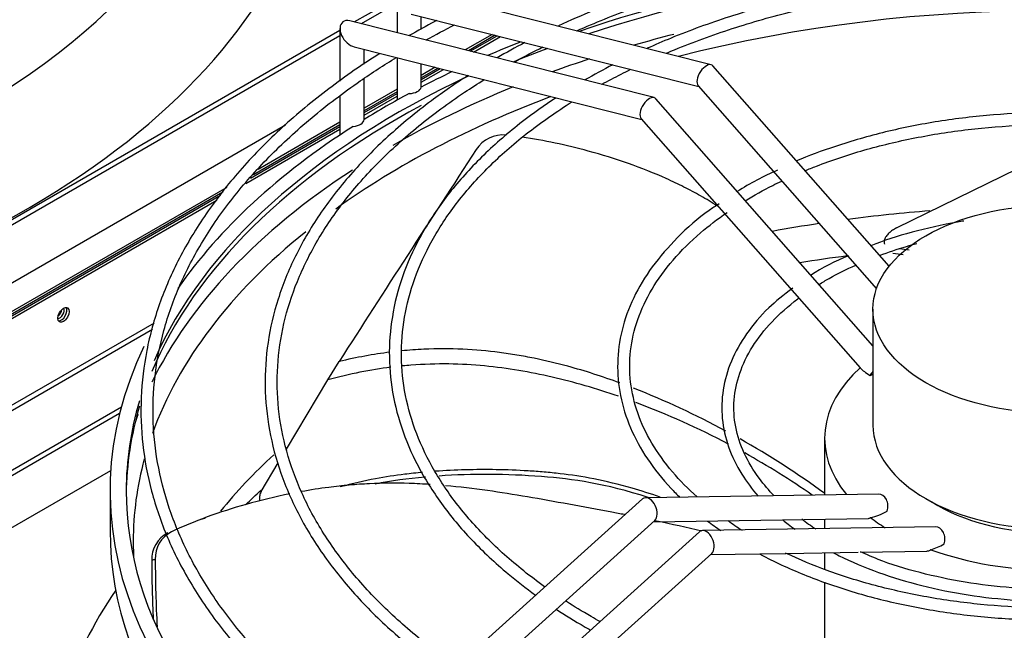
# Model space of a CAD drawing. Units: inches. Extents: x 0 to 16.7, y -1.1 to 10.7.
# Drawn here: x 4.5 to 4.8, y 3.1 to 3.3 of the extents above; entities that cross this region are included whole.
import ezdxf
from ezdxf import colors
from ezdxf.entities.mleader import LeaderData, LeaderLine
from ezdxf.math import Vec2, Vec3

# ---------------------------------------------------------------- set-up
doc = ezdxf.new("R2010")
doc.units = ezdxf.units.IN
doc.header["$MEASUREMENT"] = 0
for name, color, linetype in [('0510F-3425_-_PAN', 7, 'Continuous'), ('0510F-3426_-_PAN', 7, 'Continuous'), ('Default', 7, 'Continuous'), ('EBM_710', 7, 'Continuous')]:
    doc.layers.add(name, color=color, linetype=linetype)

# ---------------------------------------------------------------- blocks, each defined once
blk = doc.blocks.new('_DOT')
at = {"color": 0}
blk.add_line((0, 0), (-1, 0), dxfattribs=at)
at = {"color": 0, "const_width": 0.333}
blk.add_lwpolyline([(-0.1665, 0, 1), (0.1665, 0, 1)], format="xyb", close=True, dxfattribs=at)
blk = doc.blocks.new('SE4')
at = {"layer": '0510F-3425_-_PAN', "color": 7, "linetype": 'Continuous'}
for p, q in [((4.645756995844945, 3.312886389173012), (4.63739975125953, 3.30806133176194)), ((4.646740771920284, 3.312637875974004), (4.638383527334867, 3.307812818562931)), ((4.628079326315281, 3.302680181911417), (4.623763221201641, 3.300188277462206)), ((4.62906310239062, 3.302431668712408), (4.623763221201641, 3.299371780881279)), ((4.616263221201641, 3.295858150443285), (4.606085551671978, 3.289982070200611)), ((4.616263221201642, 3.295041653862357), (4.606085551671978, 3.289165573619683)), ((4.598585551671977, 3.284835446600761), (4.57173866803755, 3.269335391107524)), ((4.598585551671977, 3.285651943181689), (4.573206487602146, 3.270999333709193)), ((4.563462529095442, 3.265373656642376), (4.22072215417547, 3.0674924089202)), ((4.562302790968513, 3.263887584941675), (4.221429260956657, 3.067084160629735))]:
    blk.add_line(p, q, dxfattribs=at)
for centre, major_axis, ratio, start_param, end_param in [((4.511710736769358, 3.226513283021663), (-0.0009699999999996914, -0.001680089283342093), 0.5773502691896861, 0.3188165131434655, 2.822776147669867), ((4.511003629988172, 3.226921531312127), (-0.0009699999999999386, -0.001680089283341872), 0.577350269189626, 0.9013406296887858, 2.240252024387125)]:
    blk.add_ellipse(centre, major_axis=major_axis, ratio=ratio, start_param=start_param, end_param=end_param, dxfattribs=at)
at = {"layer": '0510F-3426_-_PAN', "color": 7, "linetype": 'Continuous'}
for p, q in [((4.638998387381953, 3.30765749781355), (4.647355631967369, 3.312482555224622)), ((4.639982163457292, 3.307408984614541), (4.648339408042709, 3.312234042025615)), ((4.623763221201641, 3.298861470518199), (4.629677962437706, 3.302276347963027)), ((4.623763221201641, 3.298044973937272), (4.630661738513044, 3.302027834764019)), ((4.606085551671978, 3.288655263256604), (4.616263221201641, 3.294531343499277)), ((4.606085551671978, 3.287838766675676), (4.616263221201642, 3.29371484691835)), ((4.569353461245083, 3.266631484379813), (4.598585551671978, 3.283508639656755)), ((4.570821280809679, 3.268295426981482), (4.598585551671977, 3.284325136237682)), ((4.221871202694898, 3.066829005448195), (4.561577954639182, 3.262958790128738)), ((4.222578309476085, 3.066420757157732), (4.56041821651225, 3.261472718428038)), ((4.541027290374877, 3.223332974832173), (4.21550724166422, 3.035393887082477)), ((4.216214348445406, 3.034169142211085), (4.540495368346558, 3.22139287634408))]:
    blk.add_line(p, q, dxfattribs=at)
blk.add_ellipse((4.512859785288788, 3.22584987954966), major_axis=(0.001249999999999918, 0.002165063509461053), ratio=0.5773502691896721, dxfattribs=at)
blk.add_ellipse((4.512152678507601, 3.226258127840124), major_axis=(0.001249999999999795, 0.00216506350946131), ratio=0.5773502691896255, start_param=3.428349205614403, end_param=5.996428755154869, dxfattribs=at)
at = {"layer": 'EBM_710', "color": 7, "linetype": 'Continuous'}
for p, q in [((4.603030759440749, 3.316743336048993), (4.616263221201641, 3.324383101408685)), ((4.616263221201641, 3.324897530674052), (4.616263221201641, 3.313400663376425)), ((4.713653899483296, 3.303470443961093), (4.619341448575981, 3.327294858346519)), ((4.616263221201642, 3.322603138862263), (4.605175391284988, 3.316201577275154)), ((4.620684993827301, 3.319219866458293), (4.709888283207331, 3.296686085284251)), ((4.623763221201641, 3.314430935034017), (4.623763221201641, 3.318442270670744)), ((4.695976229953633, 3.293264236699497), (4.601663779046318, 3.317088651084923)), ((4.280657644070597, 3.130621131110559), (4.598585551671977, 3.314176894147089)), ((4.598585551671978, 3.312396931600667), (4.280657644070598, 3.128841168564137)), ((4.598585551671977, 3.314691323412457), (4.598585551671977, 3.298382890615881)), ((4.603007324297637, 3.309013659196697), (4.692210613677667, 3.286479878022656)), ((4.606085551671978, 3.303624391296065), (4.606085551671978, 3.308236063409149)), ((4.616263221201641, 3.305665066536309), (4.616263221201641, 3.2924846031114)), ((4.623763221201641, 3.296533946783966), (4.623763221201641, 3.303770479913103)), ((4.768819836933726, 3.240930390451928), (4.714211859782124, 3.303129226924456)), ((4.606085551671978, 3.286502977379065), (4.606085551671978, 3.299222893737665)), ((4.70966234572966, 3.296943429521479), (4.764936605387908, 3.2339856929974)), ((4.598585551671977, 3.293677441029579), (4.598585551671977, 3.281688490972474)), ((4.763835148201902, 3.216266796592729), (4.696534190252461, 3.292923019662861)), ((4.280657644070597, 3.110988438676617), (4.581684241631225, 3.284786225811463)), ((4.691984676199997, 3.286737222259883), (4.759838079084008, 3.209451760863454)), ((4.771130080815138, 3.252821890525945), (4.808727804364406, 3.271279048350026)), ((4.763835148201903, 3.22761243850363), (4.763835148201903, 3.191637470565813)), ((4.594772800500168, 3.205689515317362), (4.59832022721826, 3.211353998574466)), ((4.581952862760163, 3.18415085000398), (4.594772800500168, 3.205689515317362)), ((4.762928021874448, 3.207064979799522), (4.763835148201903, 3.207588709428868)), ((4.34644084580067, 3.090861219337128), (4.530810550733344, 3.197307118110408)), ((4.53026667705338, 3.195213149948453), (4.349523831366644, 3.090861219337129)), ((4.748835148201902, 3.187554987661174), (4.748835148201902, 3.170001735657841)), ((4.574152535864608, 3.171045588984338), (4.579429053216603, 3.179910619655291)), ((4.363443256193151, 3.08282483566658), (4.527504735149402, 3.177545774705609)), ((4.527299714901902, 3.171225056042618), (4.527299714901902, 3.158977607328702)), ((4.692359020930373, 3.168730767888164), (4.59860586030441, 3.084157074039309)), ((4.765520826600605, 3.170263602696253), (4.693377255911859, 3.169131372843482)), ((4.695725925305521, 3.161667309554306), (4.762454410651135, 3.162714554408106)), ((4.606065243039546, 3.080785395370155), (4.696159845522085, 3.162058744203609)), ((4.78319849613027, 3.160057395434658), (4.711054925441523, 3.158925165581886)), ((4.748835148201902, 3.162500812069454), (4.748835148201902, 3.159518092930024)), ((4.710036690460036, 3.158524560626569), (4.616283529834074, 3.073950866777714)), ((4.62374291256921, 3.070579188108559), (4.71383751505175, 3.151852536942012)), ((4.713403594835184, 3.151461102292711), (4.736626509135208, 3.151825565495568)), ((4.736626509135209, 3.151825565495569), (4.736787012198887, 3.151828084449904)), ((4.736787012198886, 3.151828084449904), (4.759237866979629, 3.15218043085805)), ((4.748835148201902, 3.152017169341636), (4.748835148201902, 3.146847344253603)), ((4.75994739513395, 3.152191566278019), (4.780539712688592, 3.152514744579987)), ((4.748835148201902, 3.142960534958724), (4.748835148201902, 3.125191135375631))]:
    blk.add_line(p, q, dxfattribs=at)
for centre, radius, start, end in [((4.649162521307455, 3.271850947256888), 0.00985913215585976, 84.04789794925756, 147.6650802996446), ((10.67076296875477, -0.6670686858166955), 7.205326041758229, 146.8111995775829, 147.4339405947864), ((4.771477370501844, 3.185370036394624), 0.09315600357093883, 113.5785055513581, 122.271784147394), ((4.782019434687802, 3.179741253951995), 0.06941740912327789, 111.8387225638555, 122.7490549617948), ((4.593326163386846, 2.958503998950407), 0.2628625858587114, 61.63398774511834, 68.51546976038885), ((4.602994574395546, 2.965969631656373), 0.2485235226038423, 62.17449778628468, 69.4374643738762), ((4.593326163386846, 2.958503998950407), 0.2628625858587114, 53.71885947127315, 60.53575848921485), ((4.602994574395546, 2.965969631656373), 0.2485235226038423, 55.15047763552399, 60.8483286049354), ((4.280839456430457, 3.909461290670133), 0.7959202107327673, 290.1982432336503, 290.291606873326), ((4.770658125670754, 3.197317121905868), 0.0451598069414469, 230.2287386576484, 237.0528820222906), ((4.755423200604357, 3.210520452428989), 0.06070128806563493, 233.0092731322015, 237.9764336741503), ((4.549370160762328, 3.150006872351745), 0.009157104429716095, 116.7161597574998, 182.5757759254015), ((4.550457070897975, 3.150367432938073), 0.009139857613989014, 116.989629747497, 182.3479046303658), ((4.923179840986508, 3.150555124913503), 0.3829587355703352, 180.14359594244, 182.8885172002915), ((4.925677641220598, 3.149874498046433), 0.3843527732200561, 179.9823350293929, 183.111417907768)]:
    blk.add_arc(centre, radius, start, end, dxfattribs=at)
for centre, major_axis, ratio, start_param, end_param in [((4.280657644070597, 3.470194601354327), (-0.292401575, -1.311287036958847e-16), 0.5773502691895597, 0, 3.141592653589793), ((4.280657644070597, 3.386005446021657), (-0.312086614370079, -1.846617728104751e-16), 0.577350269189558, 0, 3.514537025798244), ((4.280657644070597, 3.406160696267393), (-0.2874015749999997, -2.987563910488205e-17), 0.5773502691895601, 0.005712062772871285, 3.141592653589793), ((4.819701289901903, 3.171225056042618), (-0.2874015750000001, -1.191429470206359e-16), 0.5773502691895598, 4.175526853116331, 5.249251107653045), ((4.819701289901903, 3.169445093496196), (-0.2874015750000001, 7.714497306619567e-17), 0.5773502691895593, 4.187667834551194, 5.237110126218186), ((4.819701289901903, 3.155632409051307), (-0.2852215750000003, 1.989463631193199e-16), 0.5773502691895586, 4.292897751242347, 5.131880209527034), ((4.602335551671977, 3.313051155140811), (-0.002879379042972727, 0.003697193125903409), 0.6497987134425579, 6.376237659109061e-14, 2.446250288960506), ((4.602335551671977, 3.313051155140811), (-0.002879379042972727, 0.003697193125903409), 0.6497987134425579, 5.587842942549884, 6.283185307179586), ((4.819701289901903, 3.159714891955947), (-0.290221575, -1.349365635451709e-16), 0.5773502691895596, -1.153696876251403, -1.106321249325983), ((4.819701289901903, 3.171225056042618), (-0.292401575, -5.598894441858098e-17), 0.5773502691895612, -0.9714116184583057, -0.9275989444537132), ((4.819701289901903, 3.169445093496196), (-0.2874015750000001, 7.714497306619567e-17), 0.5773502691895593, -0.9940479287956476, -0.9488713919325331), ((4.819701289901903, 3.159714891955947), (-0.290221575, -1.349365635451709e-16), 0.5773502691895596, -1.05248407960439, -1.005989108528313), ((4.711937102755893, 3.300036328222968), (0.00202212429879883, 0.003306590694144997), 0.5243629793335757, 3.352825673997659e-14, 2.979988386467721), ((4.711937102755893, 3.300036328222968), (0.00202212429879883, 0.003306590694144997), 0.5243629793335757, 6.121581040057514, 6.283185307179586), ((4.819701289901903, 3.171225056042618), (-0.2874015750000001, -1.191429470206359e-16), 0.5773502691895598, 5.394400082765053, 6.037104834664246), ((4.819701289901903, 3.171225056042618), (-0.292401575, -5.598894441858098e-17), 0.5773502691895612, -0.8799820759735191, -0.8363834727384001), ((4.819701289985234, 3.171225055994555), (-0.2924015750884169, 5.090932235483893e-11), 0.5773502691894423, -0.819136185538266, -0.7516601408543444), ((4.819701289901903, 3.159714891955947), (-0.290221575, -1.349365635451709e-16), 0.5773502691895596, -0.9557960750240193, -0.7876767535280988), ((4.620013221201641, 3.296721223522252), (0.003749999999999013, 3.746998971955663e-16), 0.5773502691894838, 4.717966169482757, 6.19288478639117), ((4.819701289901903, 3.169445093496196), (-0.2874015750000001, 7.714497306619567e-17), 0.5773502691895593, 5.462550748843619, 6.046863464383629), ((4.819701289901903, 3.155632409051307), (-0.2852215750000003, 1.989463631193199e-16), 0.5773502691895586, 5.289832139108616, 5.606945026543372), ((4.694259433226229, 3.289830120961372), (0.002022124298798582, 0.003306590694145229), 0.5243629793335305, 0, 2.979988386467565), ((4.694259433226229, 3.289830120961372), (0.002022124298798582, 0.003306590694145229), 0.5243629793335305, 6.121581040057021, 6.283185307179457), ((4.602335551671977, 3.286515016260658), (0.003749999999999013, -5.533299947137552e-16), 0.5773502691895539, 4.802689501172644, 6.277608118099018), ((4.819701289901904, 3.171225056042618), (0.2924015750000006, 6.263735153276803e-18), 0.5773502691895585, 2.407179799533299, 2.76003988094766), ((4.819701289901903, 3.159714891955947), (-0.290221575, -1.349365635451709e-16), 0.5773502691895596, 5.558374745476645, 6.009943010938684), ((4.819701289901903, 3.094943702241768), (-0.2852215750000003, -2.787042531599006e-17), 0.577350269189559, -1.436466288975984, -1.34577013648045), ((4.819701289901903, 3.094943702241768), (-0.2852215750000003, -2.787042531599006e-17), 0.577350269189559, -1.313727821532884, -1.260718372858324), ((4.819701289901903, 3.155632409051307), (-0.2852215750000003, 1.989463631193199e-16), 0.5773502691895586, 5.660769473878112, 6.078851675510903), ((4.819701289901904, 3.171225056042618), (0.2924015750000006, 6.263735153276803e-18), 0.5773502691895585, 2.87275973927159, 3.854894177850858), ((4.819701289901903, 3.187554987661174), (0.07086614170000108, -7.399939599131746e-16), 0.577350269189552, 2.576868209257207, 3.582131020518307), ((4.765579672303896, 3.208595910888761), (-0.00652750131441252, 0.003017328690529026), 0.3589370345236077, 0.684591142116231, 1.322882577706236), ((4.765579672303898, 3.208595910888761), (-0.002818027428155754, -0.002474110226760799), 0.2666513426237573, -1.153806415658631, -0.6423012266883266), ((4.819701289901903, 3.171225056042618), (-0.2874015750000001, -1.191429470206359e-16), 0.5773502691895598, 6.11407998018082, 6.283185307179585), ((4.819701289901903, 3.169445093496196), (-0.2874015750000001, 7.714497306619567e-17), 0.5773502691895593, 6.113236343247263, 6.277821729893433), ((4.819701289901903, 3.159714891955947), (-0.290221575, -1.349365635451709e-16), 0.5773502691895596, -0.2119028269721284, -0.1968176003682744), ((4.819701289901903, 3.191637470565813), (-0.05586614170000008, -1.476313072701616e-17), 0.5773502691895608, 0, 3.141592653589793), ((4.819701289901903, 3.155632409051307), (-0.2852215750000003, 1.989463631193199e-16), 0.5773502691895586, 6.127656783052776, 6.283185307179586), ((4.819701289901903, 3.094943702241768), (-0.2852215750000003, -2.787042531599006e-17), 0.577350269189559, -0.5604241962177401, -0.4387597934705623), ((4.819701289901903, 3.171225056042618), (-0.2874015750000001, -1.191429470206359e-16), 0.5773502691895598, 0, 0.6929551156663593), ((4.694259433226228, 3.165394756045887), (-0.001428398687922012, 0.003630622867356417), 0.6192637958726229, 0, 0.2284254890105559), ((4.694259433226228, 3.165394756045887), (-0.001428398687922012, 0.003630622867356417), 0.6192637958726229, 3.370018142598546, 6.283185307179586), ((4.765579672303896, 3.166514064433586), (5.884570329032564e-05, -0.003749538262666924), 0.771727755198507, 1.138128724866183, 3.141592653589793), ((4.819701289901903, 3.187554987661174), (-0.05086614170000016, -2.438406421448065e-17), 0.5773502691895581, 0.7373835695022519, 2.404209085497952), ((4.765579672303897, 3.166514064433587), (-0.006527501314412397, -0.003017328690529254), 0.3589370345238823, 1.021315378629343, 1.818710075883554), ((4.819701289901919, 3.187554987661194), (-0.07086614170002234, -9.942091805209133e-15), 0.5773502691896778, 0.6455197466344327, 0.7451079654373318), ((4.78325734183356, 3.156307857171991), (5.884570329044926e-05, -0.00374953826266713), 0.771727755198419, 1.138128724866183, 3.141592653589545), ((4.819701289901903, 3.158977607328702), (-0.2924015750000001, 2.435572540481452e-16), 0.5773502691895592, 1.442719788918362e-15, 3.141592653589793), ((4.711937102755893, 3.155188548784291), (-0.001428398687922259, 0.003630622867356551), 0.6192637958726736, 6.116205275975972e-14, 0.2284254890091616), ((4.711937102755893, 3.155188548784291), (-0.001428398687922259, 0.003630622867356551), 0.6192637958726736, 3.370018142598855, 6.283185307179586), ((4.819701289901903, 3.155632409051307), (-0.2852215750000003, 1.989463631193199e-16), 0.5773502691895586, 0, 0.03368954910953875), ((4.783257341833561, 3.156307857171992), (0.006527501314412396, 0.003017328690529066), 0.3589370345239725, 4.322011293883715, 4.960302729473332), ((4.819701289901903, 3.187554987661175), (0.07086614169999984, -1.205281562963224e-15), 0.577350269189569, 4.147664536052156, 5.277113424717273), ((4.819701289901903, 3.074788451996032), (-0.312086614370079, -1.496718153691142e-16), 0.5773502691895588, 5.910240934969995, 6.283185307179586), ((4.819701289901903, 3.074788451996032), (-0.312086614370079, -1.496718153691142e-16), 0.5773502691895588, 0, 3.514537025801157)]:
    blk.add_ellipse(centre, major_axis=major_axis, ratio=ratio, start_param=start_param, end_param=end_param, dxfattribs=at)
blk.add_ellipse((4.819701289901903, 3.227612438503629), major_axis=(-0.05586614170000008, 2.425825260567721e-16), ratio=0.5773502691895616, dxfattribs=at)
for points, knots in [([(4.973091788495177, 3.315508757828057), (4.969435966835619, 3.317218267478188), (4.959489796425292, 3.321600707069449), (4.942435359143301, 3.327981592562182), (4.92165942205837, 3.334212397759741), (4.899955408599894, 3.339263557373389), (4.877521175816944, 3.34309018620195), (4.854561010090585, 3.345658284022488), (4.83128386176306, 3.34694503390306), (4.807901499107387, 3.346939013015243), (4.784626714456973, 3.345640304709421), (4.76167129309504, 3.343060510892706), (4.739244085124611, 3.339222624474413), (4.717549026138732, 3.334160751853994), (4.696783430140385, 3.327919759933517), (4.67979858267241, 3.321552808936064), (4.669912309697852, 3.317192859739), (4.666311633653319, 3.315509151199795)], [0.5166450312061597, 0.5166450312061597, 0.5166450312061597, 0.5166450312061597, 0.5258393839168422, 0.5410924177741955, 0.5563430372638029, 0.5715912751551393, 0.5868374631240679, 0.6020820879373712, 0.6173257123714548, 0.6325689350422157, 0.6478123710540972, 0.663056440154952, 0.6783017737857826, 0.6935490011838175, 0.7087987296369852, 0.7240515016220521, 0.7331071328833728, 0.7331071328833728, 0.7331071328833728, 0.7331071328833728]), ([(4.672042613626419, 3.314006236446871), (4.677652009967908, 3.316513560482898), (4.689761307060373, 3.321448364254754), (4.709309241047171, 3.327946799782457), (4.730417312731029, 3.333482953500646), (4.752356595064914, 3.337826892792263), (4.774923185471913, 3.340937209156341), (4.797907139244381, 3.342784228211575), (4.821094506516093, 3.343350297356493), (4.844269311621423, 3.342629953614952), (4.867215603903754, 3.340629996815082), (4.889719541531482, 3.33736944913384), (4.911571466546551, 3.332879389036661), (4.932567877739887, 3.327202688314751), (4.951168584676958, 3.320852741014506), (4.962455775073365, 3.316197329851834), (4.967318234732768, 3.314024872285132)], [0.2699143432466683, 0.2699143432466683, 0.2699143432466683, 0.2699143432466683, 0.2839899073008033, 0.2992858876432845, 0.3145844173405385, 0.3298853566875201, 0.3451883094044242, 0.3604927486184902, 0.3757980846808903, 0.3911036987095252, 0.4064088392530933, 0.4217127729876547, 0.437014860316131, 0.452314479934631, 0.4676110675460343, 0.4798102422218531, 0.4798102422218531, 0.4798102422218531, 0.4798102422218531]), ([(4.945635666219109, 3.308550349043931), (4.944468082709314, 3.30907437247755), (4.937586366914299, 3.312094753875201), (4.924411997100854, 3.317153483724688), (4.905365883082876, 3.322910917485559), (4.885394612151537, 3.327486451509438), (4.864714264565851, 3.330832044711161), (4.84354826481303, 3.332912583180898), (4.82212511117034, 3.333706237983571), (4.800676041053654, 3.333204703122917), (4.779432602961726, 3.331413302523508), (4.758624081586948, 3.328350927199551), (4.738474983354199, 3.324049769487652), (4.719202639133821, 3.318554878243126), (4.704471821692005, 3.313183953391106), (4.696240257124929, 3.309659818230167), (4.693806705005327, 3.308568179407135)], [0.5198233240438065, 0.5198233240438065, 0.5198233240438065, 0.5198233240438065, 0.5232549186913205, 0.5398825515148261, 0.5565069156234712, 0.5731279750745397, 0.5897462230010923, 0.6063624130619213, 0.6229774192796209, 0.6395921695405147, 0.6562074943569783, 0.6728241673806257, 0.6894431632384492, 0.7060654386153372, 0.7226918731853097, 0.729842838049933, 0.729842838049933, 0.729842838049933, 0.729842838049933]), ([(4.699688411216409, 3.307042949558128), (4.700556535513535, 3.307411167445048), (4.70715607941623, 3.310163800778694), (4.720020338470077, 3.31487506915286), (4.73905241568505, 3.320326793427435), (4.758978700211684, 3.32460250446234), (4.779578798942514, 3.327653471455515), (4.800624496315243, 3.329444871413676), (4.821882433380919, 3.329956209862144), (4.843116696647607, 3.32918155997069), (4.864091510156406, 3.327129664316111), (4.884573949414354, 3.323823874130109), (4.90433664941911, 3.319301911918182), (4.922843953053384, 3.313711085725347), (4.934351306405457, 3.309318790926467), (4.939755665434121, 3.307025355677209)], [0.2738879208757706, 0.2738879208757706, 0.2738879208757706, 0.2738879208757706, 0.2764319222598985, 0.2931136485478311, 0.3097987857498263, 0.3264874120859635, 0.343179039656012, 0.3598729018225483, 0.3765681035213516, 0.3932636929682211, 0.4099584956836729, 0.426651391387149, 0.4433413933543108, 0.4600275577552589, 0.4758676496932359, 0.4758676496932359, 0.4758676496932359, 0.4758676496932359]), ([(4.628606092852796, 3.31722818700326), (4.628401126624781, 3.317119325464731), (4.6255048441116, 3.315576485116312), (4.622664094438487, 3.313998486397392), (4.620073997087948, 3.312502738656157)], [0.7431551194804822, 0.7431551194804822, 0.7431551194804822, 0.7431551194804822, 0.7436251130528561, 0.7498053498324015, 0.7498053498324015, 0.7498053498324015, 0.7498053498324015]), ([(4.61098936498238, 3.307006717488223), (4.610750470037909, 3.306855294293823), (4.60486155605151, 3.303108485431625), (4.593908776415307, 3.295454329765736), (4.579601158043273, 3.283416513975027), (4.56719106686213, 3.270678032759791), (4.556780564252322, 3.257339729552732), (4.548455895101813, 3.243509401376035), (4.542285544884915, 3.229301274406357), (4.538318169189402, 3.214834216725179), (4.536581562416099, 3.200228616990787), (4.537083753273346, 3.185603177211183), (4.539815308871344, 3.171073536310463), (4.544752240077236, 3.156750524068058), (4.551855372834591, 3.142743031491394), (4.561077098713834, 3.12915470471246), (4.572331394628637, 3.116102653517726), (4.585593759521834, 3.103651525011963), (4.59665218872525, 3.095058474781471), (4.603339624139045, 3.09042771523317), (4.604570350611469, 3.0895921466414)], [0.7572042060348086, 0.7572042060348086, 0.7572042060348086, 0.7572042060348086, 0.7578024613483408, 0.7719818377790852, 0.7861617140723771, 0.800339020359078, 0.814509475380373, 0.8286673177918267, 0.8428062480326912, 0.8569216891312299, 0.8710139298844456, 0.8850902310838807, 0.8991624389601218, 0.9132411492069497, 0.9273376154546252, 0.9414565861233287, 0.9555965796696493, 0.9697525804116631, 0.9839188242687157, 0.9870719376126484, 0.9870719376126484, 0.9870719376126484, 0.9870719376126484]), ([(4.652496465486625, 3.304257366888379), (4.65270960140984, 3.304375784820277), (4.655633016307562, 3.305994038662933), (4.658627817239507, 3.307569920032969), (4.661462079068956, 3.308992676994332)], [0.2528160253125158, 0.2528160253125158, 0.2528160253125158, 0.2528160253125158, 0.2534034238152217, 0.260858478395829, 0.260858478395829, 0.260858478395829, 0.260858478395829]), ([(4.607415541539064, 3.092185734569943), (4.603877975313819, 3.094570725316872), (4.595084535674339, 3.100870782509846), (4.582655883400448, 3.111261748261521), (4.570389653441623, 3.123753460415288), (4.560145477946715, 3.136783868194528), (4.551955901922321, 3.150283975730902), (4.545894257399418, 3.164142015261209), (4.542004406297653, 3.178257629048044), (4.540321218295177, 3.192526130720221), (4.540864641500514, 3.206839039343639), (4.54363705871566, 3.221080298534648), (4.54861843601013, 3.235130086600023), (4.555766264601797, 3.24887017286549), (4.565019747127081, 3.262188938320634), (4.576302777254146, 3.274980906177), (4.58952541152525, 3.287145905493439), (4.602978443657633, 3.297368427024418), (4.612219960903911, 3.303393888807528), (4.616085849449079, 3.305765460297168)], [0.01231354542397551, 0.01231354542397551, 0.01231354542397551, 0.01231354542397551, 0.02165444171511097, 0.0358509182979947, 0.05004870129883517, 0.06425153848922412, 0.07846488453601341, 0.09269546401804515, 0.1069495312931713, 0.1212295659184757, 0.1355307031553013, 0.1498387625741116, 0.1641341638783127, 0.1784071339667935, 0.1926560218898451, 0.2068849639839927, 0.2211002100330479, 0.2353075707493124, 0.2449668829710326, 0.2449668829710326, 0.2449668829710326, 0.2449668829710326]), ([(4.638301004518531, 3.300140531914165), (4.634350273704318, 3.297600619282926), (4.625540545859061, 3.291506604481262), (4.613136970237252, 3.281289107105698), (4.601525449796422, 3.269456255207889), (4.591915019938749, 3.257020693745593), (4.584398603449269, 3.244099175232305), (4.579048185420957, 3.230816285128523), (4.575912018560708, 3.217301953410863), (4.575013622686697, 3.203687005223254), (4.576353699212651, 3.190099737744772), (4.579914108065996, 3.176662525107262), (4.585659408524992, 3.163493222038907), (4.593544526527563, 3.150703180167309), (4.603487090704854, 3.138415923987959), (4.615457461752798, 3.126707293463471), (4.625153701350683, 3.118989309351908), (4.630800849899875, 3.114983906575688), (4.63144864128313, 3.114530126858122)], [0.7582905065780371, 0.7582905065780371, 0.7582905065780371, 0.7582905065780371, 0.7698302260571115, 0.7850943861812372, 0.8003557086147275, 0.8156082198051736, 0.830843648583556, 0.8460530008706787, 0.8612304386189931, 0.8763783809726335, 0.8915099258377196, 0.9066407989143135, 0.9217876861989929, 0.9369625431480546, 0.9521670017816902, 0.9673953651965754, 0.9826394204560605, 0.9845963489012618, 0.9845963489012618, 0.9845963489012618, 0.9845963489012618]), ([(4.67979777253033, 3.297412872704996), (4.681732880016087, 3.298479189112056), (4.68469644986421, 3.300048533628062), (4.687740303925192, 3.301566285306432), (4.688767311214788, 3.302068132969727)], [0.2534276812669879, 0.2534276812669879, 0.2534276812669879, 0.2534276812669879, 0.2597524554278251, 0.2629317886810684, 0.2629317886810684, 0.2629317886810684, 0.2629317886810684]), ([(4.634712205601475, 3.116819820474051), (4.631806976403468, 3.118829888293185), (4.624109753721393, 3.12447534234026), (4.61310719590355, 3.133952420124576), (4.602149207052681, 3.1456698726994), (4.593232460172605, 3.157896659051876), (4.586392684151016, 3.170553861457814), (4.581699867016764, 3.183523526195236), (4.579194780284982, 3.196698760229302), (4.578907728326448, 3.209967064180824), (4.580850616613577, 3.223207678998745), (4.585011057460016, 3.236292278115685), (4.591348806126901, 3.249091104277344), (4.599800488240921, 3.261481593725672), (4.610284500106633, 3.273349228443944), (4.622703528671246, 3.284586272097788), (4.634077938030797, 3.292976010075988), (4.641254125993879, 3.297594110273694), (4.643331666131492, 3.298880994255432)], [0.01431257524180487, 0.01431257524180487, 0.01431257524180487, 0.01431257524180487, 0.02331119965221779, 0.03859523723810016, 0.0538814433366251, 0.06917561289532459, 0.08448617740878016, 0.09982306523660754, 0.1151939676965166, 0.1305982160422112, 0.1460223347406949, 0.161436991352759, 0.1768237795340445, 0.1921778604559793, 0.2075043665331205, 0.222812268156657, 0.2381099322476687, 0.2441640471643778, 0.2441640471643778, 0.2441640471643778, 0.2441640471643778]), ([(4.665589812794673, 3.293244835848078), (4.661944408220711, 3.290853858432498), (4.653929173282658, 3.285151152407682), (4.642838609532546, 3.275573425558223), (4.632740512799539, 3.26450551023494), (4.624681682002639, 3.252872101028035), (4.618755685217044, 3.240805029283834), (4.615029177825425, 3.2284451909344), (4.613538583635539, 3.21593779712803), (4.614291150186223, 3.203425963958947), (4.617268672364521, 3.191046700665677), (4.622436777360078, 3.178925728363861), (4.629734067724159, 3.167193343786288), (4.639119245455756, 3.155944137972663), (4.649076453972596, 3.146622084797379), (4.656275786451898, 3.141015271480013), (4.659195738376845, 3.138901461751436)], [0.7598230039643729, 0.7598230039643729, 0.7598230039643729, 0.7598230039643729, 0.7726001454919932, 0.7892423139282847, 0.8058790456874756, 0.8225001888508378, 0.8390922708874601, 0.8556427954644699, 0.8721486360197629, 0.8886234440636727, 0.9050916735163517, 0.9215769438498109, 0.9380998441529291, 0.9546642099154803, 0.9712615409224544, 0.9821207697491955, 0.9821207697491955, 0.9821207697491955, 0.9821207697491955]), ([(4.662039741172449, 3.14148016820953), (4.659818188546382, 3.143073272130139), (4.653303870379452, 3.148003762284965), (4.643835072379257, 3.156479181559784), (4.63430165186437, 3.167347505407984), (4.626831930953287, 3.178686933708395), (4.621463659956818, 3.190407155717203), (4.618261986328946, 3.20238343402966), (4.617263586853665, 3.214500984279435), (4.618491837922972, 3.226634138141776), (4.621943422611075, 3.238645791468891), (4.62758133029696, 3.250392703417804), (4.635337485431766, 3.261737639108477), (4.645121534215526, 3.272554701117606), (4.656805711481489, 3.282710270137985), (4.665780089471545, 3.288975722959743), (4.670527261807226, 3.291958415110874)], [0.01708039248379863, 0.01708039248379863, 0.01708039248379863, 0.01708039248379863, 0.02541739892492572, 0.04208444304354533, 0.05875535873866572, 0.07543983661543821, 0.09215184647374895, 0.1089064455390005, 0.1257110832673448, 0.1425544849290286, 0.1593985269292244, 0.1762068938948795, 0.1929688355720149, 0.2096914309012299, 0.2263885235102316, 0.2429900915825267, 0.2429900915825267, 0.2429900915825267, 0.2429900915825267]), ([(4.899265315977155, 3.273587994419868), (4.89498050398204, 3.275504862421649), (4.884971693099504, 3.279070605801906), (4.869569088661251, 3.283342558536437), (4.852959787228418, 3.2864522762888), (4.83585955320659, 3.28830103524575), (4.818480911066717, 3.288859533934766), (4.801122105420961, 3.288119311189925), (4.784084922550274, 3.286091320130115), (4.7675687918617, 3.282810701366024), (4.753062377179163, 3.278583758970217), (4.743815677200522, 3.275246740981849), (4.740083079490133, 3.273610197399002)], [0.04069893600321357, 0.04069893600321357, 0.04069893600321357, 0.04069893600321357, 0.1312242172140368, 0.2249928694516917, 0.3187296730723024, 0.4124424595381213, 0.5061421284307727, 0.599840774923459, 0.6935486149673349, 0.7872767302597137, 0.8810380097457436, 0.9581730122105825, 0.9581730122105825, 0.9581730122105825, 0.9581730122105825]), ([(4.742733625915197, 3.270598841864327), (4.74390165003193, 3.271083307185565), (4.749758638713248, 3.273429573680582), (4.760881555710118, 3.27715220351246), (4.776696115762092, 3.280965989377728), (4.793246558455765, 3.283569219186439), (4.810250579944735, 3.284915456865098), (4.827417474993575, 3.284980531203184), (4.844453161421991, 3.283763047976176), (4.86106561296066, 3.281284551182023), (4.876970034696855, 3.277589276040581), (4.888767878343327, 3.273758567375519), (4.895203800312047, 3.271209733820677), (4.896915293944468, 3.270496399181113)], [0.3603793180367524, 0.3603793180367524, 0.3603793180367524, 0.3603793180367524, 0.3676417322024863, 0.3963659152323623, 0.4251009537077653, 0.4538462937321646, 0.4825992532363599, 0.5113562899628986, 0.5401135339248413, 0.5688657247745658, 0.5976087492154313, 0.6263387106250584, 0.6369981699360353, 0.6369981699360353, 0.6369981699360353, 0.6369981699360353]), ([(4.715611925505978, 3.259644881949735), (4.713923017565139, 3.260719571419228), (4.712183806076714, 3.261766002139696), (4.708721033569396, 3.263725588296819), (4.707005117382763, 3.264642833917373), (4.703461576606968, 3.266426224960421), (4.701633814121581, 3.267292363833403), (4.692255170339947, 3.271484947557376), (4.68399227741406, 3.274394428433247), (4.66874110281321, 3.278557176155517), (4.661819349213503, 3.28002359992361), (4.655074965967523, 3.281016839718432)], [0.653764880228147, 0.653764880228147, 0.653764880228147, 0.653764880228147, 0.6875000000000033, 0.6875000000000033, 0.7187500000000032, 0.7187500000000032, 0.750000000000003, 0.750000000000003, 0.8750000000000016, 0.8750000000000016, 0.9755259374244699, 0.9755259374244699, 0.9755259374244699, 0.9755259374244699]), ([(4.724216349380852, 3.261287847791833), (4.726937802625527, 3.262938916702457), (4.730672195347899, 3.265009111326314), (4.734611935796507, 3.266948018284151), (4.735552915927268, 3.26739817985736)], [0.3189342681324686, 0.3189342681324686, 0.3189342681324686, 0.3189342681324686, 0.3389241754459305, 0.345100337969353, 0.345100337969353, 0.345100337969353, 0.345100337969353]), ([(4.716158033634187, 3.26032210087474), (4.715007285394242, 3.259586251147895), (4.710355694775694, 3.256595263642156), (4.702963053030228, 3.249901728768222), (4.695076249472264, 3.240886505160258), (4.689282829957502, 3.231192086351022), (4.685673661753401, 3.221171607917395), (4.684311455628706, 3.210964414986711), (4.685201357340482, 3.200772358872887), (4.688311334857344, 3.190762612412165), (4.693571772425076, 3.181094388485927), (4.699260822419328, 3.173984535508788), (4.703033216332525, 3.17014424346144), (4.703980807550899, 3.169224467320735)], [0, 0, 0, 0, 0.02341216159914365, 0.1109081564978668, 0.1983568797694716, 0.285631900302514, 0.3725679728069241, 0.4590636065361944, 0.5452263928370786, 0.6313262555647257, 0.7176376831077016, 0.8043420146958854, 0.8320862274296233, 0.8320862274296233, 0.8320862274296233, 0.8320862274296233]), ([(4.709341041934841, 3.169352979889476), (4.70654925813032, 3.171778353046233), (4.701163661300402, 3.177342777997049), (4.694911118390539, 3.186019059289484), (4.690543288817081, 3.195406234762713), (4.688336407545426, 3.205012063861884), (4.688327283043874, 3.214732874597461), (4.690543906181007, 3.224409968198409), (4.694964487037989, 3.233869460790157), (4.701506382820509, 3.24292788412756), (4.709497912444975, 3.250878483196047), (4.715652066033042, 3.255615558940393), (4.71858300879439, 3.25764113771101)], [0.02374574469637691, 0.02374574469637691, 0.02374574469637691, 0.02374574469637691, 0.04999187099145311, 0.07869179357427528, 0.1074614382940637, 0.1363636267879594, 0.1654327523888759, 0.1946082426463517, 0.2237009729991727, 0.2526416732105182, 0.2814568045901473, 0.3046370209829624, 0.3046370209829624, 0.3046370209829624, 0.3046370209829624]), ([(4.791993561311676, 3.254969097497699), (4.791353318819239, 3.254864559243697), (4.785875035471494, 3.253935838181365), (4.776053945022206, 3.251722517193477), (4.767076687411685, 3.248892053625672), (4.763192851380231, 3.247331146204298)], [0.7014185942170628, 0.7014185942170628, 0.7014185942170628, 0.7014185942170628, 0.716107097653235, 0.8275227488694414, 0.934825933371923, 0.934825933371923, 0.934825933371923, 0.934825933371923]), ([(4.771130114035127, 3.252821824889497), (4.770685098917534, 3.252613466034133), (4.770261581973941, 3.252371309934686), (4.769657465556472, 3.251959187091112), (4.769461833647194, 3.251813594501856), (4.769093940270571, 3.25151539194376), (4.768919953470188, 3.251361653879085), (4.768591931270478, 3.251044976007934), (4.768436813959172, 3.250880649822092), (4.768155560941681, 3.250551673953481), (4.768028740492716, 3.250386625293137), (4.76780227464474, 3.250055455839659), (4.767702277288476, 3.249888645018497), (4.767532348650546, 3.249556868751788), (4.767463677203332, 3.249394605434209), (4.767357806683204, 3.249077003051839), (4.767320608594766, 3.248921664557121), (4.767278672301656, 3.248617998829834), (4.767274371103047, 3.248471061782847), (4.767298498688439, 3.248193282413796), (4.767326757867641, 3.248061375518986), (4.767384451726059, 3.247899934116347), (4.767398948688531, 3.247863988242879), (4.767414843394601, 3.24782869825889)], [0, 0, 0, 0, 0.1249999999999945, 0.1249999999999945, 0.1874999999999945, 0.1874999999999945, 0.2499999999999942, 0.2499999999999942, 0.3124999999999939, 0.3124999999999939, 0.3749999999999936, 0.3749999999999936, 0.4374999999999933, 0.4374999999999933, 0.499999999999993, 0.499999999999993, 0.5624999999999927, 0.5624999999999927, 0.6249999999999923, 0.6249999999999923, 0.6874999999999921, 0.6874999999999921, 0.7057561602698561, 0.7057561602698561, 0.7057561602698561, 0.7057561602698561]), ([(4.76582363332748, 3.244306836216141), (4.768551346444102, 3.245318816102588), (4.772383218407853, 3.246592300831844), (4.776351850081195, 3.24771499108773), (4.777413817542071, 3.248002094012449)], [0.3737680671257375, 0.3737680671257375, 0.3737680671257375, 0.3737680671257375, 0.3957990134755263, 0.4037559265639165, 0.4037559265639165, 0.4037559265639165, 0.4037559265639165]), ([(4.747048833009549, 3.235275308622136), (4.748103295553828, 3.235925691758332), (4.751713654435766, 3.238050624715759), (4.755612333892783, 3.240011947432263), (4.758467507779184, 3.241296714535711)], [0.3181653007554974, 0.3181653007554974, 0.3181653007554974, 0.3181653007554974, 0.3286979081876016, 0.3533267849272228, 0.3533267849272228, 0.3533267849272228, 0.3533267849272228]), ([(4.738946553141099, 3.234179324864292), (4.736092346675049, 3.23197301457825), (4.730890432986237, 3.227869672523677), (4.724316689399539, 3.220061213581661), (4.719569128283497, 3.211562321225667), (4.717020589823175, 3.202666203284466), (4.716746925738176, 3.193687796441356), (4.718713739840971, 3.184831369221396), (4.722633666302073, 3.176748886530669), (4.726302071861353, 3.171825385954769), (4.728212523266198, 3.16963571716639)], [0, 0, 0, 0, 0.08701872005749124, 0.1896295825238824, 0.2919355294728905, 0.393609531842099, 0.4945253356991974, 0.5950616854254991, 0.6957033422923281, 0.7799458709055068, 0.7799458709055068, 0.7799458709055068, 0.7799458709055068]), ([(4.733227356452582, 3.169692557224318), (4.731543986647184, 3.1714030908673), (4.727838419156353, 3.175787520645444), (4.723552183640316, 3.18288156695899), (4.720905052805421, 3.191112379820171), (4.720431392781791, 3.199474050741038), (4.722171460660473, 3.207841655561174), (4.72612293828756, 3.216014876877574), (4.732191087921122, 3.223775667271744), (4.737649605758146, 3.228642069048919), (4.74074184741589, 3.23097817895097), (4.740848698574784, 3.231058455803546)], [0.03440844882249589, 0.03440844882249589, 0.03440844882249589, 0.03440844882249589, 0.05799543709838531, 0.09152821939462735, 0.1252257624808502, 0.1592074846630913, 0.1934432224445504, 0.227588456230408, 0.2614618182182338, 0.2951270518641432, 0.2963275158452991, 0.2963275158452991, 0.2963275158452991, 0.2963275158452991]), ([(4.685367090295739, 3.204718594388269), (4.679999564547151, 3.206703707537331), (4.674632554167816, 3.208437565392185), (4.665755169426701, 3.210837583423077), (4.662289898992016, 3.211661906101209), (4.657018967478603, 3.212737399519495), (4.655250389987764, 3.213069038125552), (4.651670043119163, 3.213671960580862), (4.649857294933478, 3.213943303835889), (4.640647153752528, 3.215134802483245), (4.632834438689399, 3.215556345571865), (4.622305270673876, 3.215073264000379), (4.620017109842046, 3.214910459283975), (4.617694121427729, 3.214682575394686)], [0.05202011753299166, 0.05202011753299166, 0.05202011753299166, 0.05202011753299166, 0.2499999999999978, 0.2499999999999978, 0.3749999999999973, 0.3749999999999973, 0.4374999999999971, 0.4374999999999971, 0.4999999999999969, 0.4999999999999969, 0.7499999999999984, 0.7499999999999984, 0.8180866020676246, 0.8180866020676246, 0.8180866020676246, 0.8180866020676246]), ([(4.684889981844942, 3.200612090572315), (4.678042055725077, 3.202986676016343), (4.671227265131896, 3.204969280885865), (4.660915508118548, 3.207331062461244), (4.657463571058488, 3.208016500809598), (4.650506629111416, 3.209179760646032), (4.647002287414553, 3.209657090612299), (4.636190875816446, 3.210696569148802), (4.628619295890744, 3.210865207789438), (4.619712708815721, 3.210172622337134), (4.618861985089683, 3.210098143707486), (4.618005716163172, 3.210014594308723)], [0, 0, 0, 0, 0.2500000000000011, 0.2500000000000011, 0.3750000000000009, 0.3750000000000009, 0.5000000000000008, 0.5000000000000008, 0.7500000000000004, 0.7500000000000004, 0.7762157423051416, 0.7762157423051416, 0.7762157423051416, 0.7762157423051416]), ([(4.697818266884399, 3.169307324457972), (4.694770301580426, 3.170353483572305), (4.691904853078658, 3.17125878477494), (4.680649299349311, 3.174512811507565), (4.673565463587647, 3.175802279927077), (4.665159398575788, 3.176770067667031), (4.663500656838575, 3.176931416713515), (4.660193476677136, 3.177210526799463), (4.658542495250608, 3.17732972308689), (4.653591409750822, 3.17763335346155), (4.650297895416332, 3.177761304880452), (4.640601272546364, 3.177925177200595), (4.634264811043362, 3.177753092284284), (4.628140469256682, 3.177313864380893)], [0.2162529907886691, 0.2162529907886691, 0.2162529907886691, 0.2162529907886691, 0.2589700112022617, 0.2589700112022617, 0.3931395343775648, 0.3931395343775648, 0.4266819151713905, 0.4266819151713905, 0.4602242959652163, 0.4602242959652163, 0.5273090575528678, 0.5273090575528678, 0.6591388782343606, 0.6591388782343606, 0.6591388782343606, 0.6591388782343606]), ([(4.624164020763593, 3.176988966877554), (4.622306395596955, 3.17681794829501), (4.620468602770111, 3.176620654480697), (4.615633070562228, 3.176018637541536), (4.612651355324697, 3.175559935009431), (4.606049961008899, 3.174313449150061), (4.602419442777559, 3.173478879461074), (4.598659132977565, 3.172445377304356)], [0.687911323651633, 0.687911323651633, 0.687911323651633, 0.687911323651633, 0.7285633423158225, 0.7285633423158225, 0.7956481039034741, 0.7956481039034741, 0.8758329825782325, 0.8758329825782325, 0.8758329825782325, 0.8758329825782325]), ([(4.625052285316002, 3.175519028480125), (4.624983704508957, 3.175512836624565), (4.619694862464219, 3.175032485561518), (4.614588650974354, 3.174349141839906), (4.609458626260831, 3.173352768294855)], [0.6855432621826407, 0.6855432621826407, 0.6855432621826407, 0.6855432621826407, 0.6870405608796912, 0.8010639200925072, 0.8010639200925072, 0.8010639200925072, 0.8010639200925072]), ([(4.694156930880141, 3.169213055239206), (4.680728979555843, 3.173482938410899), (4.660085943495385, 3.176482819677463), (4.639496954782883, 3.176556292030812), (4.62929216907955, 3.175855622634857)], [0.2365554041527831, 0.2365554041527831, 0.2365554041527831, 0.2365554041527831, 0.4358994306053998, 0.6549541861688555, 0.6549541861688555, 0.6549541861688555, 0.6549541861688555]), ([(4.626579488488962, 3.173227710853636), (4.624396445127711, 3.173372735220438), (4.622210772777104, 3.17348055171498), (4.615959553161769, 3.173668599192365), (4.611875100279144, 3.173647494477225), (4.605658844439351, 3.173357174716373), (4.603571386273562, 3.173216940645252), (4.599359052552934, 3.172843909782078), (4.597234080230091, 3.172611041195116), (4.592275753818004, 3.171968298391325), (4.58943505464178, 3.171525767472777), (4.586596237737259, 3.171012214362606)], [0.5912160502153668, 0.5912160502153668, 0.5912160502153668, 0.5912160502153668, 0.6250000000000009, 0.6250000000000009, 0.6875000000000011, 0.6875000000000011, 0.7187500000000012, 0.7187500000000012, 0.7500000000000013, 0.7500000000000013, 0.7912923682188694, 0.7912923682188694, 0.7912923682188694, 0.7912923682188694]), ([(4.686764630940824, 3.163869598442277), (4.685462689469343, 3.164121045900482), (4.6841662044737, 3.164368245402703), (4.678331242885903, 3.165470173523453), (4.673863655410911, 3.166286248475931), (4.660783526180071, 3.168681578933946), (4.652467909314238, 3.170175169786502), (4.639945393406894, 3.171947373474598), (4.635629243850699, 3.172467857228413), (4.631317287956652, 3.172856105508849)], [0.2947554289323896, 0.2947554289323896, 0.2947554289323896, 0.2947554289323896, 0.3124999999999998, 0.3124999999999998, 0.375, 0.375, 0.5000000000000004, 0.5000000000000004, 0.5667646155189826, 0.5667646155189826, 0.5667646155189826, 0.5667646155189826]), ([(4.583063284883328, 3.170336338647085), (4.57849504577643, 3.169414966552812), (4.573953507984376, 3.168315117477396), (4.561204318351924, 3.164704413371307), (4.553277116586467, 3.161802551309818), (4.546309136404672, 3.158511856591301)], [0.8084337683711338, 0.8084337683711338, 0.8084337683711338, 0.8084337683711338, 0.8750000000000007, 0.8750000000000007, 1, 1, 1, 1]), ([(4.574152573914095, 3.171045543163457), (4.573932297887568, 3.170652208597379), (4.573779227778438, 3.170249739827592), (4.573648380218105, 3.169633269631214), (4.573621922826904, 3.169425927946753), (4.573604424078886, 3.169020572027621), (4.573612944176626, 3.168820828058325), (4.573661540029589, 3.16845102551723), (4.573698175315852, 3.168279118868134), (4.57374776834906, 3.168113118756472)], [0, 0, 0, 0, 0.1249999999999917, 0.1249999999999917, 0.1874999999999915, 0.1874999999999915, 0.2499999999999915, 0.2499999999999915, 0.3049713630089717, 0.3049713630089717, 0.3049713630089717, 0.3049713630089717]), ([(4.762466736417752, 3.162714721855392), (4.762559926850874, 3.162716421967788), (4.762650005488944, 3.162729952389103), (4.762866762216559, 3.162792629704745), (4.762985765139274, 3.16285504794781), (4.763094323837687, 3.162940212745494)], [0.7915652929368461, 0.7915652929368461, 0.7915652929368461, 0.7915652929368461, 0.8749999999999984, 0.8749999999999984, 1, 1, 1, 1]), ([(4.710752952757638, 3.15869999805007), (4.706047933270066, 3.15985316908505), (4.70135594337166, 3.160901007818581), (4.696496369066642, 3.161918755295456), (4.696284603717924, 3.161962969860821), (4.696072933389959, 3.162007032348591)], [0.1877467351444909, 0.1877467351444909, 0.1877467351444909, 0.1877467351444909, 0.2499999999999996, 0.2499999999999996, 0.2528376969158464, 0.2528376969158464, 0.2528376969158464, 0.2528376969158464]), ([(4.735857089503456, 3.162234201774142), (4.73642288113693, 3.161769253228142), (4.737678956099289, 3.160771946189082), (4.738970846725351, 3.159823870612441), (4.73968789696193, 3.159316132625489)], [0.8789102818393705, 0.8789102818393705, 0.8789102818393705, 0.8789102818393705, 0.8988468486271785, 0.9225033381690568, 0.9225033381690568, 0.9225033381690568, 0.9225033381690568]), ([(4.728674588736653, 3.151677981275066), (4.729553365083533, 3.151206269978266), (4.734524112907676, 3.148597997742766), (4.745030194950381, 3.143973062508372), (4.760042052203135, 3.138977799394647), (4.776162011722383, 3.135104488535851), (4.792963413958899, 3.132477739015949), (4.810212409272291, 3.131122095354975), (4.827614385381469, 3.131063365631051), (4.844886627636504, 3.132301180073902), (4.861744809429923, 3.134816223635117), (4.877912548921879, 3.138568737668223), (4.893124709866111, 3.143500000953784), (4.903792346943431, 3.14809505653152), (4.909396256994818, 3.150956791305692), (4.910620079654102, 3.151605386249565)], [0.0133055054449277, 0.0133055054449277, 0.0133055054449277, 0.0133055054449277, 0.02229845715363125, 0.06468054037371004, 0.1070675208204557, 0.1494394212311423, 0.1917980333794364, 0.2341475849280276, 0.2764932707027566, 0.3188406659075837, 0.3611937161612938, 0.403558181429493, 0.4459398091783128, 0.4883436641300397, 0.5004452179253466, 0.5004452179253466, 0.5004452179253466, 0.5004452179253466]), ([(4.902369057458708, 3.151897896192452), (4.899702797991181, 3.150614297938641), (4.893325558423772, 3.147579443452529), (4.880401487772035, 3.143216387156106), (4.864839099037069, 3.139255577323195), (4.84833192029351, 3.136490309214176), (4.83138084925367, 3.134979119308469), (4.814214072487951, 3.134747100030322), (4.797152253785855, 3.135797395978478), (4.780442822860258, 3.138118355569224), (4.764525647364716, 3.141642238149171), (4.74946600520271, 3.146292874489992), (4.741330844795204, 3.149844473815001), (4.736728387154527, 3.151891323211295)], [0, 0, 0, 0, 0.05296684644270589, 0.1482790112032328, 0.2436265300112092, 0.3390090017903214, 0.4344181342539622, 0.5298424083863241, 0.6252690729496848, 0.72068128265835, 0.8160648135991648, 0.9114066063706097, 1, 1, 1, 1]), ([(4.751548022814619, 3.152038403046808), (4.75213618630466, 3.151730053266154), (4.75635407306805, 3.14956721926884), (4.765460327957415, 3.14572127217174), (4.778853024167679, 3.141657879010715), (4.793241057134408, 3.138754100818543), (4.80816887788415, 3.137123043528616), (4.823352525716217, 3.136783762162365), (4.838454742069827, 3.137746851494592), (4.853153127374313, 3.139991438456894), (4.867130747123971, 3.143471964485145), (4.878624912407287, 3.147593692504413), (4.885200437431173, 3.150659566155849), (4.887712330625035, 3.151953482340193)], [0.01790156654101074, 0.01790156654101074, 0.01790156654101074, 0.01790156654101074, 0.02587289367907769, 0.07505050390724914, 0.1242325153619928, 0.1733898039168506, 0.2225276817533117, 0.2716556467241246, 0.3207846591258092, 0.3699234388239283, 0.4190828310496028, 0.4682744752209337, 0.5008504661313267, 0.5008504661313267, 0.5008504661313267, 0.5008504661313267]), ([(4.879967364701656, 3.152537845715988), (4.879079917184417, 3.152103542818524), (4.874639213480201, 3.149993147689687), (4.864725708593493, 3.146718753964801), (4.851131209031214, 3.143413187248683), (4.83662502669848, 3.141332451447852), (4.821782445477347, 3.140511647182773), (4.806889282673546, 3.140975408248706), (4.792243473451485, 3.142709321736788), (4.778395621025414, 3.145681952216222), (4.767268207668699, 3.14904921213221), (4.761969478777154, 3.151464440178711), (4.760016183297615, 3.152364833266619)], [0.01377272835740066, 0.01377272835740066, 0.01377272835740066, 0.01377272835740066, 0.04024929477297622, 0.1535772014262598, 0.2669649233318327, 0.3804128835827191, 0.4939029299175154, 0.6074102309214172, 0.7209043764973067, 0.8343515462811826, 0.9477240880910113, 1, 1, 1, 1]), ([(4.781774931016805, 3.152992959647943), (4.78170661840747, 3.152928406266549), (4.781633117855731, 3.152869514761083), (4.781475266026497, 3.152763711384565), (4.781390224062205, 3.152716549558449), (4.781124584406474, 3.152597581813802), (4.780933031825453, 3.152547013683765), (4.780666072162856, 3.152519452040233), (4.780603464700309, 3.152515778835662), (4.780540015401884, 3.152514773284638)], [0, 0, 0, 0, 0.06250000000000148, 0.06250000000000148, 0.125000000000003, 0.125000000000003, 0.2499999999999986, 0.2499999999999986, 0.2870732127835117, 0.2870732127835117, 0.2870732127835117, 0.2870732127835117]), ([(4.541324886268105, 3.149992998578091), (4.54123294992714, 3.149959776943537), (4.541140921902311, 3.149926559190687), (4.541048896570735, 3.14989335238737), (4.54095687123916, 3.149860145584053), (4.540864848600545, 3.149826949730163), (4.540772828601044, 3.149793764772376), (4.540589317835629, 3.149727585713074), (4.540405817563658, 3.149661449986936), (4.540222308125916, 3.149595346314642)], [0, 0, 0, 0, 0.2503599725530413, 0.2503599725530413, 0.2503599725530413, 0.5007199450977995, 0.5007199450977995, 0.5007199450977995, 1, 1, 1, 1]), ([(4.67642832948635, 3.13224012109937), (4.673590899257634, 3.133924014301133), (4.671085514567, 3.135425862685149), (4.66858787198148, 3.137029339590983), (4.668481233264912, 3.137097995010927)], [0, 0, 0, 0, 0.008753874683717876, 0.009144368233123418, 0.009144368233123418, 0.009144368233123418, 0.009144368233123418])]:
    blk.add_open_spline(points, degree=3, knots=knots, dxfattribs=at)
for points in [[(4.625303425567877, 3.311159902220319), (4.62818822747598, 3.312770555627199), (4.631133713202885, 3.314345552908694), (4.634137102746752, 3.315883384340779)], [(4.655916742535982, 3.310363186114488), (4.652976427817702, 3.308822928836245), (4.650100559066519, 3.307240975600727), (4.647292497013531, 3.305619141510845)], [(4.683169549274493, 3.303456180593246), (4.680211804883678, 3.301934619558178), (4.677329390045287, 3.300363301672038), (4.674526981058039, 3.298744760048029)], [(4.775028526484139, 3.245902718601623), (4.774060601302025, 3.246073204610544), (4.773059830972453, 3.24623501979887), (4.772023695838993, 3.24638833075198)], [(4.741146323610139, 3.242142186214821), (4.746051375594847, 3.242921119415387), (4.750993973126397, 3.243627317672205), (4.755966974202303, 3.244259658177897)], [(4.77323942978618, 3.244456102033042), (4.772191924359899, 3.244615128375794), (4.771108085248715, 3.244765347833305), (4.769985269347308, 3.244906927141135)], [(4.614063695731332, 3.214276223022163), (4.608980120424278, 3.213636909274759), (4.603733767214028, 3.212681773590985), (4.59832022721826, 3.211353998574467)], [(4.614315767004818, 3.209601827286094), (4.608110629119793, 3.208819192209676), (4.601614191113881, 3.207554159726295), (4.594772800500168, 3.205689515317362)], [(4.569342934376167, 3.166951816475685), (4.570894115708305, 3.168478843036884), (4.572497098871035, 3.169996928906915), (4.57415107137049, 3.171504520984552)], [(4.712574660125424, 3.161874289552619), (4.713901250572019, 3.16086726449103), (4.715268319048617, 3.159878725365921), (4.716656308832296, 3.158922465541362)], [(4.665601981823962, 3.134511737098289), (4.668377450588025, 3.132713976711823), (4.671247984991025, 3.130974876240909), (4.674553329486351, 3.128992525835179)], [(4.679176213950408, 3.130690002218395), (4.67830184582099, 3.131178125941491), (4.677403813325188, 3.131686224047889), (4.67642832948635, 3.13224012109937)], [(4.674553329486351, 3.128992525835179), (4.675131530764269, 3.128667757596374), (4.675693299860143, 3.128352758771049), (4.676243043037857, 3.128045659299798)]]:
    blk.add_open_spline(points, degree=3, dxfattribs=at)

msp = doc.modelspace()

# ---------------------------------------------------------------- block references
at = {"layer": 'Default'}
msp.add_blockref('SE4', (0, 0), dxfattribs=at)

# ---------------------------------------------------------------- leaders
at = {"layer": 'Default', "color": 7, "linetype": 'Continuous'}
ml = msp.add_multileader_mtext('Standard', dxfattribs=at)
ml.set_content('{\\pxsm0.9;\\fArial|b1||i0||c0|p34;\\W1.;TOP VIEW\\P}', color=256)
ml.set_leader_properties()
ml.set_arrow_properties(name='DOT')
ml.build(insert=Vec2(0, 0))
ml.multileader.update_dxf_attribs({"leader_type": 0, "dogleg_length": 0, "arrow_head_size": 0.1875})
ctx = ml.context
ctx.base_point, ctx.char_height, ctx.arrow_head_size, ctx.landing_gap_size = Vec3(10.63142596752719, 6.038926559508037), 0.1875, 0.1875, 0.06562499999999999
notes = []
notes.append((ctx, [(0, (0, 0, 0), (0, 0), (1, 0), 1, [])]))
ctx.mtext.insert = Vec3(10.72142596752719, 6.134270309508037)
for ctx, leaders in notes:
    for number, flags, end, landing, length, lines in leaders:
        leader = LeaderData()
        leader.index, (leader.has_last_leader_line, leader.has_dogleg_vector, leader.attachment_direction) = number, flags
        leader.last_leader_point, leader.dogleg_vector, leader.dogleg_length = Vec3(end), Vec3(landing), length
        for number, points, colour, breaks in lines:
            line = LeaderLine()
            line.index, line.vertices, line.color, line.breaks = number, Vec3.list(points), colors.encode_raw_color(colour), breaks
            leader.lines.append(line)
        ctx.leaders.append(leader)

doc.saveas('drawing.dxf')
